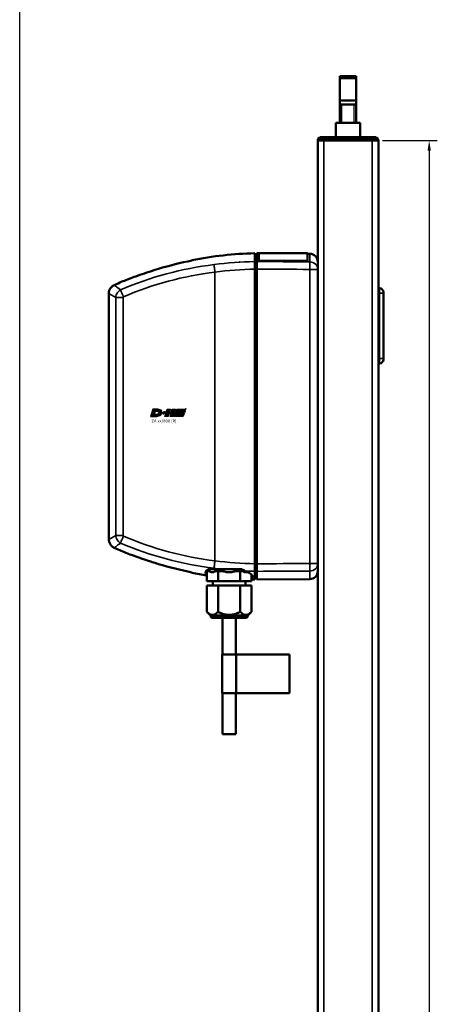
# Model space of a CAD drawing. Units: millimetres. Extents: x -3305 to -1304, y -1768 to 2941.
# Drawn here: x -2255 to -2050, y 1974 to 2457 of the extents above; entities that cross this region are included whole.
import ezdxf

# ---------------------------------------------------------------- set-up
doc = ezdxf.new("R2010")
doc.units = ezdxf.units.MM
doc.header["$LTSCALE"] = 2
doc.layers.get('0').update_dxf_attribs({"lineweight": 25})
for name, color, linetype in [('DH_Hilfslinie', 3, 'Continuous'), ('DH_LOGO', 1, 'Continuous'), ('DH_MASS', 3, 'Continuous'), ('DH_RAHMEN', 124, 'Continuous'), ('DH_SCHRIFT', 2, 'Continuous')]:
    doc.layers.add(name, color=color, linetype=linetype)
doc.layers.add('Sichtbar (ISO)', color=7, linetype='Continuous', lineweight=50)
doc.layers.add('Sichtbar schmal (ISO)', color=3, linetype='Continuous', lineweight=35)
doc.styles.get("Standard").update_dxf_attribs({"font": 'monotxt.shx'})
doc.dimstyles.new('ISO-35$0', dxfattribs={"dimtxt": 3.5, "dimasz": 2.5, "dimexe": 2, "dimexo": 1, "dimgap": 1, "dimtad": 1, "dimdec": 0, "dimtxsty": 'Standard', "dimcen": -0.5, "dimclrd": 256, "dimclre": 256, "dimclrt": 2, "dimadec": 1, "dimazin": 2, "dimtfac": 1, "dimtdec": 0, "dimtmove": 0, "dimatfit": 3, "dimfxl": 0, "dimlwd": -1, "dimlwe": -1, "dimarcsym": 0})

# ---------------------------------------------------------------- blocks, each defined once
blk = doc.blocks.new('*D36')
at = {"layer": 'Defpoints', "color": 0}
for p in [(-2078.94, 2398.01), (-2078.94, 1438.01), (-2053.96, 1438.01)]:
    blk.add_point(p, dxfattribs=at)
at = {"layer": 'DH_MASS'}
for p, q in [((-2076.94, 2398.01), (-2049.96, 2398.01)), ((-2053.96, 2393.01), (-2053.96, 1443.01)), ((-2076.94, 1438.01), (-2049.96, 1438.01))]:
    blk.add_line(p, q, dxfattribs=at)
for points in [[(-2054.8, 2393.01), (-2053.13, 2393.01), (-2053.96, 2398.01)], [(-2054.8, 1443.01), (-2053.13, 1443.01), (-2053.96, 1438.01)]]:
    blk.add_solid(points, dxfattribs=at)
at = {"layer": 'DH_MASS', "color": 2, "insert": (-2059.54, 1918.01), "char_height": 7, "attachment_point": 5, "rotation": 90}
blk.add_mtext('{\\fArial|b0|i0|c0|p34;960}', dxfattribs=at)
blk = doc.blocks.new('Tubus960_r   (SR)')
at = {"layer": 'Sichtbar (ISO)'}
for p, q in [((-11.85, 0), (-13.12, 0)), ((-11.85, 0), (-8, 0)), ((-8, 0), (-8, -1)), ((-8, -1), (-8, 0)), ((-8, 0), (8, 0)), ((8, -1), (8, 0)), ((8, 0), (11.85, 0)), ((8, 0), (8, -1)), ((13.12, 0), (11.85, 0)), ((-14.85, -1), (-11.85, -1)), ((-14.85, -1), (-14.85, -1.5)), ((-11.85, -1.5), (-14.85, -1.5)), ((-11.85, -1.7), (-14.85, -1.7)), ((-14.85, -1.7), (-14.85, -961.7)), ((-12.95, -1.7), (-12.95, -1.5)), ((-8, -1), (-11.85, -1)), ((-11.85, -1.5), (-8, -1.5)), ((-11.85, -1.7), (11.95, -1.7)), ((-8, -1.5), (-8, -1)), ((-8, -1), (-8, -1.5)), ((-8, -1), (8, -1)), ((-8, -1.7), (-8, -1.5)), ((-8, -1.5), (-8, -1.7)), ((-8, -1.5), (8, -1.5)), ((8, -1), (8, -1.5)), ((11.85, -1), (8, -1)), ((8, -1.5), (8, -1)), ((8, -1.5), (8, -1.7)), ((8, -1.5), (11.85, -1.5)), ((8, -1.7), (8, -1.5)), ((11.85, -1), (14.85, -1)), ((14.85, -1.5), (11.85, -1.5)), ((14.95, -1.7), (11.95, -1.7)), ((12.95, -1.7), (12.95, -1.5)), ((14.85, -1.5), (14.85, -1)), ((14.95, -961.7), (14.95, -1.7))]:
    blk.add_line(p, q, dxfattribs=at)
for centre, start, end in [((-13.12, -2), 90, 150), ((13.12, -2), 30, 90)]:
    blk.add_arc(centre, 2, start, end, dxfattribs=at)
at = {"layer": 'Sichtbar schmal (ISO)'}
for p, q in [((-11.85, 0), (-11.85, -1)), ((11.85, 0), (11.85, -1)), ((-11.85, -1.5), (-11.85, -1)), ((-11.85, -954.74), (-11.85, -1.7)), ((11.85, -1), (11.85, -1.5)), ((11.95, -1.7), (11.95, -954.74))]:
    blk.add_line(p, q, dxfattribs=at)
blk = doc.blocks.new('ZA-Antrieb-r   (SR)')
at = {"layer": 'Sichtbar (ISO)'}
for p, q in [((-44.85, -57.54), (-45.85, -57.53)), ((-44.85, -61.11), (-44.85, -57.04)), ((-43.85, -57.05), (-44.85, -57.04)), ((-43.85, -60.71), (-43.85, -56.94)), ((-19.85, -56.94), (-43.85, -56.94)), ((-19.85, -56.94), (-19.85, -60.71)), ((-18.82, -57.27), (-19.85, -57.26)), ((-43.85, -60.71), (-43.85, -60.8)), ((-19.85, -60.71), (-43.85, -60.71)), ((-19.85, -60.8), (-43.85, -60.8)), ((-19.85, -60.8), (-19.85, -60.71)), ((-14.85, -61.27), (-14.85, -64.59)), ((-45.85, -209.57), (-45.85, -64.83)), ((-44.85, -64.82), (-44.85, -209.58)), ((-14.85, -64.2), (-14.85, -64.97)), ((-14.85, -209.43), (-14.85, -64.97)), ((-114.56, -72.5), (-114.95, -72.67)), ((-117.61, -197.62), (-117.61, -76.78)), ((15.45, -74.2), (14.95, -74.2)), ((17.44, -76), (17.45, -75.99)), ((17.45, -76.2), (17.45, -75.99)), ((17.49, -76), (17.45, -75.99)), ((17.45, -76.2), (17.45, -76.7)), ((17.45, -108.7), (17.45, -76.7)), ((17.49, -76), (17.49, -84.4)), ((17.49, -84.4), (17.45, -84.41)), ((17.49, -101), (17.45, -100.99)), ((17.49, -101), (17.49, -109.4)), ((15.45, -111.2), (14.95, -111.2)), ((17.44, -109.4), (17.45, -109.41)), ((17.45, -108.7), (17.45, -109.2)), ((17.45, -109.41), (17.45, -109.2)), ((17.49, -109.4), (17.45, -109.41)), ((-114.56, -201.9), (-114.95, -201.73)), ((-59.32, -212.2), (-60.78, -212.2)), ((-14.85, -209.43), (-14.85, -213.13)), ((-69.42, -218.2), (-69.42, -213.2)), ((-68.17, -213.2), (-69.42, -213.2)), ((-63.93, -213.2), (-65.19, -213.2)), ((-61.43, -213.2), (-63.93, -213.2)), ((-63.93, -218.2), (-63.93, -213.2)), ((-52.97, -213.2), (-55.47, -213.2)), ((-51.71, -213.2), (-52.97, -213.2)), ((-52.97, -218.2), (-52.97, -213.2)), ((-47.48, -218.2), (-47.48, -214.84)), ((-44.85, -216.86), (-45.85, -216.87)), ((-44.85, -217.36), (-44.85, -213.29)), ((-18.82, -217.13), (-44.85, -217.36)), ((-63.93, -218.2), (-69.42, -218.2)), ((-69.42, -220.2), (-63.93, -220.2)), ((-69.42, -220.2), (-69.42, -233.23)), ((-66.45, -218.2), (-66.45, -220.2)), ((-52.97, -218.2), (-63.93, -218.2)), ((-63.93, -220.2), (-63.93, -233.23)), ((-63.93, -220.2), (-52.97, -220.2)), ((-47.48, -218.2), (-52.97, -218.2)), ((-52.97, -220.2), (-52.97, -233.23)), ((-52.97, -220.2), (-47.48, -220.2)), ((-50.45, -218.2), (-50.45, -220.2)), ((-47.48, -220.2), (-47.48, -233.23)), ((-67.7, -234.95), (-69.42, -233.23)), ((-49.2, -234.95), (-67.7, -234.95)), ((-66.45, -236.2), (-50.45, -236.2)), ((-61.8, -254.2), (-61.8, -236.2)), ((-55.1, -254.2), (-55.1, -236.2)), ((-49.2, -234.95), (-47.48, -233.23)), ((-61.9, -254.2), (-55, -254.2)), ((-61.9, -273.2), (-61.9, -254.2)), ((-54.92, -254.2), (-55, -254.2)), ((-55, -273.2), (-55, -254.2)), ((-28.71, -254.2), (-54.92, -254.2)), ((-28.71, -273.2), (-28.71, -254.2)), ((-55, -273.2), (-61.9, -273.2)), ((-61.8, -293.2), (-61.8, -273.2)), ((-55.1, -293.2), (-55.1, -273.2)), ((-55, -273.2), (-54.92, -273.2)), ((-54.92, -273.2), (-28.71, -273.2)), ((-55.1, -293.2), (-61.8, -293.2))]:
    blk.add_line(p, q, dxfattribs=at)
for centre, radius, start, end in [((-42.45, -233.03), 175.99, 91.107, 101.2388), ((-18.85, -61.27), 4, 0, 89.5), ((-42.45, -233.03), 175.99, 112.0191, 114.1895), ((15.45, -76.2), 2, 0, 90), ((15.45, -109.2), 2, 270, 0), ((-42.45, -41.37), 175.99, 245.8105, 247.9809), ((-67.7, -212.95), 0.75, 90, 199.4712), ((-42.45, -41.37), 175.99, 258.7612, 261.1849), ((-42.45, -41.37), 175.99, 268.3621, 268.893), ((-18.85, -213.13), 4, 270.5, 0), ((-66.45, -234.95), 1.25, 180, 270), ((-50.45, -234.95), 1.25, 270, 0)]:
    blk.add_arc(centre, radius, start, end, dxfattribs=at)
for centre, major_axis, ratio, start_param, end_param in [((-456.54, -118.26), (391.09, 52), 0.013645, 6.281371, 6.283127), ((-228.56, -186.45), (163.11, -21.69), 0.021129, 0.00009, 0.002809)]:
    blk.add_ellipse(centre, major_axis=major_axis, ratio=ratio, start_param=start_param, end_param=end_param, dxfattribs=at)
for points, knots in [([(-45.85, -61.13), (-45.85, -59.89), (-45.85, -58.83), (-45.85, -57.41), (-45.85, -57.08), (-45.85, -57.08)], [-2.000587, -2.000587, -2.000587, -2.000587, -1.018084, -1.018084, 0, 0, 0, 0]), ([(-45.85, -64.83), (-45.85, -64.44), (-45.85, -64.04), (-45.85, -63.29), (-45.85, -62.93), (-45.85, -62.2), (-45.85, -61.92), (-45.85, -61.48), (-45.85, -61.28), (-45.85, -61.13)], [0, 0, 0, 0, 0.1183468, 0.1183468, 0.2366314, 0.2366314, 0.3817178, 0.3817178, 0.5712921, 0.5712921, 0.5712921, 0.5712921]), ([(-44.85, -61.11), (-44.85, -61.26), (-44.85, -61.47), (-44.85, -61.96), (-44.85, -62.26), (-44.85, -62.98), (-44.85, -63.36), (-44.85, -64.03), (-44.85, -64.42), (-44.85, -64.82)], [0, 0, 0, 0, 0.1182705, 0.1182705, 0.2364834, 0.2364834, 0.381469, 0.381469, 0.570892, 0.570892, 0.570892, 0.570892]), ([(-108.43, -69.88), (-108.43, -69.88), (-108.42, -69.88), (-108.37, -69.86), (-108.29, -69.83), (-108.02, -69.73), (-107.81, -69.65), (-107.11, -69.39), (-106.52, -69.18), (-105.02, -68.63), (-103.84, -68.21), (-100.93, -67.2), (-99.34, -66.66), (-96.29, -65.67), (-94.74, -65.17), (-93.2, -64.7)], [2.559595, 2.559595, 2.559595, 2.559595, 2.588981, 2.588981, 2.656344, 2.656344, 2.754985, 2.754985, 2.949348, 2.949348, 3.26951, 3.26951, 3.604646, 3.604646, 3.930977, 3.930977, 3.930977, 3.930977]), ([(-117.6, -76.78), (-117.61, -76.31), (-117.53, -75.84), (-117.24, -74.94), (-117.02, -74.51), (-116.45, -73.73), (-116.1, -73.39), (-115.47, -72.94), (-115.22, -72.79), (-114.95, -72.67)], [0, 0, 0, 0, 0.139934, 0.139934, 0.2825359, 0.2825359, 0.4270653, 0.4270653, 0.5147045, 0.5147045, 0.5147045, 0.5147045]), ([(-114.95, -201.73), (-115.37, -201.54), (-115.77, -201.27), (-116.47, -200.64), (-116.78, -200.26), (-117.25, -199.43), (-117.43, -198.97), (-117.58, -198.21), (-117.6, -197.92), (-117.6, -197.62)], [0, 0, 0, 0, 0.139934, 0.139934, 0.2825359, 0.2825359, 0.4270652, 0.4270652, 0.5147045, 0.5147045, 0.5147045, 0.5147045]), ([(-93.2, -209.7), (-93.3, -209.67), (-93.39, -209.64), (-95.33, -209.04), (-97.22, -208.44), (-100.49, -207.35), (-101.99, -206.84), (-104.72, -205.88), (-105.81, -205.48), (-107.07, -205.02), (-107.5, -204.86), (-108.02, -204.67), (-108.18, -204.61), (-108.33, -204.56), (-108.37, -204.54), (-108.42, -204.52), (-108.43, -204.52), (-108.43, -204.52)], [3.740212, 3.740212, 3.740212, 3.740212, 3.760078, 3.760078, 4.14807, 4.14807, 4.458553, 4.458553, 4.755456, 4.755456, 4.910846, 4.910846, 4.993284, 4.993284, 5.030146, 5.030146, 5.065631, 5.065631, 5.065631, 5.065631]), ([(-69.42, -214.71), (-69.82, -214.5), (-70.07, -214.27), (-70.16, -214.02), (-70.38, -213.44), (-69.68, -212.77), (-68.2, -212.2)], [-1.155693, -1.155693, -1.155693, -1.155693, -0.812669, -0.812669, -0.812669, 0, 0, 0, 0]), ([(-59.32, -212.2), (-58.68, -212.2), (-58.05, -212.2), (-55.75, -212.2), (-53.93, -212.2), (-52.2, -212.2)], [-0.6956121, -0.6956121, -0.6956121, -0.6956121, -0.5206446, -0.5206446, -0.0000027, -0.0000027, -0.0000027, -0.0000027]), ([(-52.2, -212.2), (-51.89, -212.41), (-51.59, -212.59), (-51.29, -212.76), (-51.13, -212.85), (-50.97, -212.93), (-50.82, -213), (-50.71, -213.05), (-50.61, -213.1), (-50.5, -213.14)], [-0.2331468, -0.2331468, -0.2331468, -0.2331468, -0.1091287, -0.1091287, -0.1091287, -0.044251, -0.044251, -0.044251, 0, 0, 0, 0]), ([(-45.85, -213.27), (-45.85, -213.12), (-45.85, -212.92), (-45.85, -212.48), (-45.85, -212.2), (-45.85, -211.47), (-45.85, -211.11), (-45.85, -210.36), (-45.85, -209.96), (-45.85, -209.57)], [0, 0, 0, 0, 0.1183671, 0.1183671, 0.2088888, 0.2088888, 0.2829033, 0.2829033, 0.3569569, 0.3569569, 0.3569569, 0.3569569]), ([(-44.85, -209.58), (-44.85, -209.98), (-44.85, -210.37), (-44.85, -211.04), (-44.85, -211.41), (-44.85, -212.14), (-44.85, -212.43), (-44.85, -212.93), (-44.85, -213.14), (-44.85, -213.29)], [0, 0, 0, 0, 0.1182936, 0.1182936, 0.2087685, 0.2087685, 0.2827511, 0.2827511, 0.3567698, 0.3567698, 0.3567698, 0.3567698]), ([(-65.19, -213.2), (-65.2, -213.22), (-65.21, -213.24), (-65.29, -213.34), (-65.37, -213.4), (-65.63, -213.55), (-65.85, -213.6), (-66.27, -213.65), (-66.48, -213.66), (-66.87, -213.66), (-67.09, -213.65), (-67.51, -213.6), (-67.72, -213.55), (-67.98, -213.4), (-68.07, -213.34), (-68.14, -213.24), (-68.16, -213.22), (-68.17, -213.2)], [0.343914, 0.343914, 0.343914, 0.343914, 0.3529814, 0.3529814, 0.3988326, 0.3988326, 0.5154649, 0.5154649, 0.6320973, 0.6320973, 0.7487297, 0.7487297, 0.865362, 0.865362, 0.9112132, 0.9112132, 0.9202806, 0.9202806, 0.9202806, 0.9202806]), ([(-55.47, -213.2), (-55.49, -213.22), (-55.52, -213.24), (-55.67, -213.34), (-55.84, -213.4), (-56.37, -213.55), (-56.79, -213.6), (-57.63, -213.65), (-58.06, -213.66), (-58.84, -213.66), (-59.27, -213.65), (-60.11, -213.6), (-60.53, -213.55), (-61.06, -213.4), (-61.23, -213.34), (-61.38, -213.24), (-61.41, -213.22), (-61.43, -213.2)], [0.343914, 0.343914, 0.343914, 0.343914, 0.3529814, 0.3529814, 0.3988326, 0.3988326, 0.5154649, 0.5154649, 0.6320973, 0.6320973, 0.7487297, 0.7487297, 0.865362, 0.865362, 0.9112132, 0.9112132, 0.9202806, 0.9202806, 0.9202806, 0.9202806]), ([(-49.48, -213.61), (-49.52, -213.61), (-49.56, -213.62), (-49.81, -213.65), (-50.03, -213.66), (-50.42, -213.66), (-50.63, -213.65), (-51.05, -213.6), (-51.27, -213.55), (-51.53, -213.4), (-51.61, -213.34), (-51.69, -213.24), (-51.7, -213.22), (-51.71, -213.2)], [0.4933598, 0.4933598, 0.4933598, 0.4933598, 0.5154649, 0.5154649, 0.6320973, 0.6320973, 0.7487297, 0.7487297, 0.865362, 0.865362, 0.9112132, 0.9112132, 0.9202806, 0.9202806, 0.9202806, 0.9202806]), ([(-50.5, -213.14), (-49.12, -213.72), (-48.05, -214.34), (-47.41, -214.9), (-46.96, -215.28), (-46.72, -215.64), (-46.7, -215.94), (-46.68, -216.24), (-46.88, -216.48), (-47.3, -216.66), (-47.36, -216.69), (-47.42, -216.71), (-47.48, -216.73)], [-5.466243, -5.466243, -5.466243, -5.466243, -4.876016, -4.876016, -4.876016, -4.469682, -4.469682, -4.469682, -4.063347, -4.063347, -4.063347, -4.011458, -4.011458, -4.011458, -4.011458]), ([(-45.85, -217.32), (-45.85, -217.32), (-45.85, -216.99), (-45.85, -215.57), (-45.85, -214.51), (-45.85, -213.27)], [32.588824, 32.588824, 32.588824, 32.588824, 33.606907, 33.606907, 34.589411, 34.589411, 34.589411, 34.589411])]:
    blk.add_open_spline(points, degree=3, knots=knots, dxfattribs=at)
for points, degree in [([(-93.2, -64.7), (-87.86, -63.08), (-82.33, -61.69), (-76.75, -60.58)], 3), ([(-76.75, -60.42), (-76.75, -60.42), (-76.75, -60.47), (-76.75, -60.58)], 3), ([(-53.24, -61.39), (-53.24, -61.39), (-53.23, -61.39)], 2), ([(-111.94, -75.02), (-111.93, -75.02), (-111.93, -75.03), (-111.93, -75.03)], 3), ([(-111.93, -199.37), (-111.93, -199.37), (-111.93, -199.38), (-111.94, -199.38)], 3), ([(-76.75, -213.82), (-82.33, -212.71), (-87.86, -211.32), (-93.2, -209.7)], 3), ([(-68.2, -212.2), (-66.42, -212.2), (-64.57, -212.2), (-62.68, -212.2)], 3), ([(-62.68, -212.2), (-62.09, -212.2), (-61.45, -212.2), (-60.78, -212.2)], 3), ([(-76.75, -213.82), (-76.75, -213.93), (-76.75, -213.98), (-76.75, -213.98)], 3)]:
    blk.add_open_spline(points, degree=degree, dxfattribs=at)
for points in [[(-69.42, -233.23), (-66.68, -235.97), (-63.93, -233.23)], [(-63.93, -233.23), (-58.45, -235.97), (-52.97, -233.23)], [(-52.97, -233.23), (-50.22, -235.97), (-47.48, -233.23)]]:
    blk.add_rational_spline(points, [1.09918803585, 1.26923301678, 1.09918803585], degree=2, dxfattribs=at)
at = {"layer": 'Sichtbar schmal (ISO)'}
for p, q in [((-18.82, -61.26), (-18.82, -57.27)), ((-44.85, -61.58), (-45.85, -61.56)), ((-81.15, -65.2), (-81.16, -65.2)), ((-65.45, -208.12), (-65.45, -66.28)), ((-45.85, -64.82), (-44.85, -64.82)), ((-14.85, -64.97), (-18.82, -64.97)), ((-18.82, -64.97), (-18.82, -209.43)), ((-114.27, -73.15), (-114.56, -72.5)), ((-114.23, -78.78), (-117.61, -76.78)), ((-114.95, -72.67), (-114.27, -73.15)), ((15.45, -76.7), (14.95, -76.7)), ((15.45, -76.7), (15.45, -74.2)), ((15.45, -76.7), (17.45, -76.7)), ((15.45, -76.7), (15.45, -108.7)), ((-114.23, -78.78), (-114.23, -195.62)), ((-114.23, -78.78), (-110.6, -78.78)), ((-110.6, -195.62), (-110.6, -78.78)), ((15.45, -108.7), (14.95, -108.7)), ((17.45, -108.7), (15.45, -108.7)), ((15.45, -111.2), (15.45, -108.7)), ((-117.61, -197.62), (-114.23, -195.62)), ((-114.23, -195.62), (-110.6, -195.62)), ((-114.27, -201.25), (-114.95, -201.73)), ((-114.56, -201.9), (-114.27, -201.25)), ((-44.85, -209.58), (-45.85, -209.58)), ((-18.82, -209.43), (-14.85, -209.43)), ((-45.85, -212.84), (-44.85, -212.82)), ((-18.82, -217.13), (-18.82, -213.14)), ((-54.92, -273.2), (-54.92, -254.2))]:
    blk.add_line(p, q, dxfattribs=at)
for centre, major_axis, ratio, start_param, end_param in [((-50.1, -213.27), (155.08, 43.27), 0.939462, 1.412936, 1.71039), ((-46.59, -188.79), (147.69, 10.84), 0.861378, 1.502668, 1.63832), ((-18.85, -64.97), (0.02, 4), 0.008726, 4.71244, 5.899148), ((-18.85, -64.97), (4, 0), 0.927159, 0, 1.56207), ((-49.92, -213.82), (151.81, 42.4), 0.939769, 1.413215, 1.709631), ((-46.52, -189.75), (144.51, 10.64), 0.861403, 1.502851, 1.638582), ((-55.24, -80.37), (141.24, -38.67), 0.871586, 4.557039, 4.876264), ((-55.51, -81.3), (144.31, -39.44), 0.871424, 4.556004, 4.876304), ((-43.31, -41.12), (0.09, -172.18), 0.999917, 6.151238, 6.169928), ((-18.85, -209.43), (0.02, -4), 0.008726, 0.384038, 1.570745), ((-18.85, -209.43), (4, 0), 0.927159, 4.721116, 6.283185), ((-43.35, -41.21), (0.09, -172.08), 0.999917, 6.241058, 6.268115)]:
    blk.add_ellipse(centre, major_axis=major_axis, ratio=ratio, start_param=start_param, end_param=end_param, dxfattribs=at)
for points, knots in [([(-65.45, -66.27), (-65.52, -65.75), (-65.58, -65.24), (-65.64, -64.76), (-65.68, -64.41), (-65.72, -64.08), (-65.75, -63.78), (-65.76, -63.68), (-65.77, -63.58), (-65.78, -63.48), (-65.8, -63.29), (-65.82, -63.12), (-65.84, -62.97), (-65.85, -62.82), (-65.86, -62.7), (-65.87, -62.6), (-65.87, -62.6), (-65.87, -62.59), (-65.87, -62.59)], [0, 0, 0, 0, 0.1562554, 0.1562554, 0.1562554, 0.2715118, 0.2715118, 0.2715118, 0.3125192, 0.3125192, 0.3125192, 0.3932161, 0.3932161, 0.3932161, 0.4739139, 0.4739139, 0.4739139, 0.4754058, 0.4754058, 0.4754058, 0.4754058]), ([(-111.94, -75.02), (-112.83, -74.3), (-113.54, -73.74), (-114.03, -73.34), (-114.09, -73.29), (-114.15, -73.25), (-114.2, -73.21), (-114.22, -73.19), (-114.25, -73.17), (-114.27, -73.15)], [0.470392, 0.470392, 0.470392, 0.470392, 1.374929, 1.374929, 1.374929, 1.483356, 1.483356, 1.483356, 1.530778, 1.530778, 1.530778, 1.530778]), ([(-111.93, -75.03), (-112.47, -75.36), (-113.63, -76.41), (-114.18, -77.94), (-114.23, -78.78)], [-0.05120168, -0.05120168, -0.05120168, -0.05120168, -0.02925813, 0, 0, 0, 0]), ([(-111.93, -75.03), (-111.86, -75.21), (-111.75, -75.47), (-111.61, -75.79), (-111.57, -75.89), (-111.53, -75.99), (-111.48, -76.1), (-111.37, -76.36), (-111.24, -76.64), (-111.1, -76.94), (-111, -77.15), (-110.9, -77.38), (-110.79, -77.61), (-110.73, -77.73), (-110.67, -77.85), (-110.6, -77.98), (-110.54, -78.11), (-110.47, -78.24), (-110.4, -78.38), (-110.4, -78.38), (-110.4, -78.39), (-110.39, -78.39)], [-0.4746232, -0.4746232, -0.4746232, -0.4746232, -0.3193719, -0.3193719, -0.3193719, -0.2731676, -0.2731676, -0.2731676, -0.1643251, -0.1643251, -0.1643251, -0.0866347, -0.0866347, -0.0866347, -0.0444633, -0.0444633, -0.0444633, 0, 0, 0, 0.0017547, 0.0017547, 0.0017547, 0.0017547]), ([(-110.6, -78.78), (-110.6, -78.68), (-110.55, -78.53), (-110.44, -78.42), (-110.39, -78.39)], [0, 0, 0, 0, 0.02925813, 0.04563032, 0.04563032, 0.04563032, 0.04563032]), ([(-114.23, -195.62), (-114.18, -196.46), (-113.63, -197.99), (-112.47, -199.04), (-111.93, -199.37)], [-0.05370553, -0.05370553, -0.05370553, -0.05370553, -0.0244474, -0.0025038, -0.0025038, -0.0025038, -0.0025038]), ([(-110.39, -196.01), (-110.4, -196.01), (-110.4, -196.02), (-110.4, -196.02), (-110.47, -196.16), (-110.54, -196.29), (-110.6, -196.42), (-110.67, -196.55), (-110.73, -196.67), (-110.79, -196.79), (-110.9, -197.02), (-111, -197.25), (-111.1, -197.46), (-111.24, -197.76), (-111.37, -198.04), (-111.48, -198.3), (-111.53, -198.41), (-111.57, -198.51), (-111.61, -198.61), (-111.75, -198.93), (-111.86, -199.19), (-111.93, -199.37)], [-0.4794635, -0.4794635, -0.4794635, -0.4794635, -0.4776974, -0.4776974, -0.4776974, -0.4329462, -0.4329462, -0.4329462, -0.3905016, -0.3905016, -0.3905016, -0.312308, -0.312308, -0.312308, -0.2027605, -0.2027605, -0.2027605, -0.156257, -0.156257, -0.156257, 0, 0, 0, 0]), ([(-110.39, -196.01), (-110.44, -195.98), (-110.55, -195.87), (-110.6, -195.72), (-110.6, -195.62)], [0.00807522, 0.00807522, 0.00807522, 0.00807522, 0.0244474, 0.05370553, 0.05370553, 0.05370553, 0.05370553]), ([(-114.27, -201.25), (-114.25, -201.23), (-114.22, -201.21), (-114.2, -201.19), (-114.15, -201.15), (-114.09, -201.11), (-114.03, -201.06), (-113.54, -200.66), (-112.83, -200.1), (-111.94, -199.38)], [-0.047408, -0.047408, -0.047408, -0.047408, 0, 0, 0, 0.108397, 0.108397, 0.108397, 1.012683, 1.012683, 1.012683, 1.012683]), ([(-65.87, -211.81), (-65.87, -211.8), (-65.87, -211.8), (-65.87, -211.78), (-65.86, -211.61), (-65.79, -211.02), (-65.76, -210.74), (-65.68, -210.02), (-65.64, -209.67), (-65.55, -208.92), (-65.5, -208.53), (-65.45, -208.13)], [-0.00201864, -0.00201864, -0.00201864, -0.00201864, 0, 0, 0.01546736, 0.01546736, 0.02263873, 0.02263873, 0.02853409, 0.02853409, 0.03443177, 0.03443177, 0.03443177, 0.03443177])]:
    blk.add_open_spline(points, degree=3, knots=knots, dxfattribs=at)
for points in [[(-18.82, -61.26), (-27.49, -61.21), (-36.17, -61.16), (-44.85, -61.11)], [(-44.85, -64.82), (-36.17, -64.87), (-27.49, -64.92), (-18.82, -64.97)], [(-113.96, -77.49), (-113.96, -77.49), (-113.96, -77.49), (-113.96, -77.49)], [(-113.96, -196.91), (-113.96, -196.91), (-113.96, -196.91), (-113.96, -196.91)], [(-45.85, -209.57), (-52.4, -209.47), (-58.93, -208.99), (-65.45, -208.12)], [(-18.82, -209.43), (-27.49, -209.48), (-36.17, -209.53), (-44.85, -209.58)], [(-44.85, -213.29), (-36.17, -213.24), (-27.49, -213.19), (-18.82, -213.14)]]:
    blk.add_open_spline(points, degree=3, dxfattribs=at)
blk = doc.blocks.new('Zahnstange   (SL)')
at = {"layer": 'Sichtbar (ISO)'}
for p, q in [((-6, -7), (-6, 0)), ((-6, 0), (6, 0)), ((6, 0), (6, -7)), ((6, -7), (-6, -7))]:
    blk.add_line(p, q, dxfattribs=at)
blk = doc.blocks.new('TYPBEZEICHNUNG (R)')
at = {"layer": 'DH_LOGO'}
h = blk.add_hatch(color=256, dxfattribs=at)
edge = h.paths.add_edge_path()
edge.add_spline(control_points=[(5.43, 1.25), (5.63, 1.65), (5.71, 2.13), (5.56, 2.55)], knot_values=[0.375, 0.375, 0.375, 0.375, 0.5, 0.5, 0.5, 0.5], degree=3, periodic=0)
edge.add_spline(control_points=[(5.56, 2.55), (5.23, 3.29), (4.36, 3.5), (3.62, 3.54)], knot_values=[0.5, 0.5, 0.5, 0.5, 0.625, 0.625, 0.625, 0.625], degree=3, periodic=0)
edge.add_spline(control_points=[(3.62, 3.54), (3.62, 3.54), (3.53, 3.54), (3.53, 3.54)], knot_values=[0.625, 0.625, 0.625, 0.625, 0.75, 0.75, 0.75, 0.75], degree=3, periodic=0)
edge.add_spline(control_points=[(3.53, 3.54), (3.53, 3.54), (1.1, 3.54), (1.1, 3.54)], knot_values=[0.75, 0.75, 0.75, 0.75, 0.875, 0.875, 0.875, 0.875], degree=3, periodic=0)
edge.add_spline(control_points=[(1.1, 3.54), (1.1, 3.54), (0, 0), (0, 0)], knot_values=[0.875, 0.875, 0.875, 0.875, 1, 1, 1, 1], degree=3, periodic=0)
edge.add_spline(control_points=[(0, 0), (0, 0), (2.61, 0), (2.61, 0)], knot_values=[0, 0, 0, 0, 0.125, 0.125, 0.125, 0.125], degree=3, periodic=0)
edge.add_spline(control_points=[(2.61, 0), (3.3, 0.01), (3.95, 0.1), (4.56, 0.42)], knot_values=[0.125, 0.125, 0.125, 0.125, 0.25, 0.25, 0.25, 0.25], degree=3, periodic=0)
edge.add_spline(control_points=[(4.56, 0.42), (4.93, 0.64), (5.22, 0.87), (5.43, 1.25)], knot_values=[0.25, 0.25, 0.25, 0.25, 0.375, 0.375, 0.375, 0.375], degree=3, periodic=0)
edge = h.paths.add_edge_path(flags=16)
edge.add_spline(control_points=[(3.67, 2.47), (4.21, 2.21), (4.04, 1.63), (3.68, 1.29)], knot_values=[0.25, 0.25, 0.25, 0.25, 0.5, 0.5, 0.5, 0.5], degree=3, periodic=0)
edge.add_spline(control_points=[(3.68, 1.29), (3.24, 0.87), (2.49, 0.96), (1.93, 0.96)], knot_values=[0.5, 0.5, 0.5, 0.5, 0.75, 0.75, 0.75, 0.75], degree=3, periodic=0)
edge.add_spline(control_points=[(1.93, 0.96), (1.93, 0.96), (2.44, 2.58), (2.44, 2.58)], knot_values=[0.75, 0.75, 0.75, 0.75, 1, 1, 1, 1], degree=3, periodic=0)
edge.add_spline(control_points=[(2.44, 2.58), (2.82, 2.58), (3.31, 2.62), (3.67, 2.47)], knot_values=[0, 0, 0, 0, 0.25, 0.25, 0.25, 0.25], degree=3, periodic=0)
h = blk.add_hatch(color=256, dxfattribs=at)
edge = h.paths.add_edge_path()
edge.add_spline(control_points=[(6.43, 1.97), (6.43, 1.97), (5.89, 1.97), (5.89, 1.97)], knot_values=[0.416667, 0.416667, 0.416667, 0.416667, 0.5, 0.5, 0.5, 0.5], degree=3, periodic=0)
edge.add_spline(control_points=[(5.89, 1.97), (5.89, 1.97), (5.76, 1.56), (5.76, 1.56)], knot_values=[0.333333, 0.333333, 0.333333, 0.333333, 0.416667, 0.416667, 0.416667, 0.416667], degree=3, periodic=0)
edge.add_spline(control_points=[(5.76, 1.56), (5.76, 1.56), (6.31, 1.56), (6.31, 1.56)], knot_values=[0.25, 0.25, 0.25, 0.25, 0.333333, 0.333333, 0.333333, 0.333333], degree=3, periodic=0)
edge.add_spline(control_points=[(6.31, 1.56), (6.31, 1.56), (6.14, 1.04), (6.14, 1.04)], knot_values=[0.166667, 0.166667, 0.166667, 0.166667, 0.25, 0.25, 0.25, 0.25], degree=3, periodic=0)
edge.add_spline(control_points=[(6.14, 1.04), (6.14, 1.04), (6.56, 1.04), (6.56, 1.04)], knot_values=[0.083333, 0.083333, 0.083333, 0.083333, 0.166667, 0.166667, 0.166667, 0.166667], degree=3, periodic=0)
edge.add_spline(control_points=[(6.56, 1.04), (6.56, 1.04), (6.72, 1.56), (6.72, 1.56)], knot_values=[0, 0, 0, 0, 0.083333, 0.083333, 0.083333, 0.083333], degree=3, periodic=0)
edge.add_spline(control_points=[(6.72, 1.56), (6.72, 1.56), (7.27, 1.56), (7.27, 1.56)], knot_values=[0.916667, 0.916667, 0.916667, 0.916667, 1, 1, 1, 1], degree=3, periodic=0)
edge.add_spline(control_points=[(7.27, 1.56), (7.27, 1.56), (7.4, 1.97), (7.4, 1.97)], knot_values=[0.833333, 0.833333, 0.833333, 0.833333, 0.916667, 0.916667, 0.916667, 0.916667], degree=3, periodic=0)
edge.add_spline(control_points=[(7.4, 1.97), (7.4, 1.97), (6.85, 1.97), (6.85, 1.97)], knot_values=[0.75, 0.75, 0.75, 0.75, 0.833333, 0.833333, 0.833333, 0.833333], degree=3, periodic=0)
edge.add_spline(control_points=[(6.85, 1.97), (6.85, 1.97), (7.01, 2.49), (7.01, 2.49)], knot_values=[0.666667, 0.666667, 0.666667, 0.666667, 0.75, 0.75, 0.75, 0.75], degree=3, periodic=0)
edge.add_spline(control_points=[(7.01, 2.49), (7.01, 2.49), (6.59, 2.49), (6.59, 2.49)], knot_values=[0.583333, 0.583333, 0.583333, 0.583333, 0.666667, 0.666667, 0.666667, 0.666667], degree=3, periodic=0)
edge.add_spline(control_points=[(6.59, 2.49), (6.59, 2.49), (6.43, 1.97), (6.43, 1.97)], knot_values=[0.5, 0.5, 0.5, 0.5, 0.583333, 0.583333, 0.583333, 0.583333], degree=3, periodic=0)
h = blk.add_hatch(color=256, dxfattribs=at)
edge = h.paths.add_edge_path()
edge.add_spline(control_points=[(10, 1.29), (10, 1.29), (9.61, 0), (9.61, 0)], knot_values=[0.583333, 0.583333, 0.583333, 0.583333, 0.666667, 0.666667, 0.666667, 0.666667], degree=3, periodic=0)
edge.add_spline(control_points=[(9.61, 0), (9.61, 0), (11.23, 0), (11.23, 0)], knot_values=[0.5, 0.5, 0.5, 0.5, 0.583333, 0.583333, 0.583333, 0.583333], degree=3, periodic=0)
edge.add_spline(control_points=[(11.23, 0), (11.23, 0), (12.33, 3.54), (12.33, 3.54)], knot_values=[0.416667, 0.416667, 0.416667, 0.416667, 0.5, 0.5, 0.5, 0.5], degree=3, periodic=0)
edge.add_spline(control_points=[(12.33, 3.54), (12.33, 3.54), (10.71, 3.54), (10.71, 3.54)], knot_values=[0.333333, 0.333333, 0.333333, 0.333333, 0.416667, 0.416667, 0.416667, 0.416667], degree=3, periodic=0)
edge.add_spline(control_points=[(10.71, 3.54), (10.71, 3.54), (10.3, 2.25), (10.3, 2.25)], knot_values=[0.25, 0.25, 0.25, 0.25, 0.333333, 0.333333, 0.333333, 0.333333], degree=3, periodic=0)
edge.add_spline(control_points=[(10.3, 2.25), (10.3, 2.25), (9.34, 2.25), (9.34, 2.25)], knot_values=[0.166667, 0.166667, 0.166667, 0.166667, 0.25, 0.25, 0.25, 0.25], degree=3, periodic=0)
edge.add_spline(control_points=[(9.34, 2.25), (9.34, 2.25), (9.74, 3.54), (9.74, 3.54)], knot_values=[0.083333, 0.083333, 0.083333, 0.083333, 0.166667, 0.166667, 0.166667, 0.166667], degree=3, periodic=0)
edge.add_spline(control_points=[(9.74, 3.54), (9.74, 3.54), (8.11, 3.54), (8.11, 3.54)], knot_values=[0, 0, 0, 0, 0.083333, 0.083333, 0.083333, 0.083333], degree=3, periodic=0)
edge.add_spline(control_points=[(8.11, 3.54), (8.11, 3.54), (7.01, 0), (7.01, 0)], knot_values=[0.916667, 0.916667, 0.916667, 0.916667, 1, 1, 1, 1], degree=3, periodic=0)
edge.add_spline(control_points=[(7.01, 0), (7.01, 0), (8.64, 0), (8.64, 0)], knot_values=[0.833333, 0.833333, 0.833333, 0.833333, 0.916667, 0.916667, 0.916667, 0.916667], degree=3, periodic=0)
edge.add_spline(control_points=[(8.64, 0), (8.64, 0), (9.04, 1.29), (9.04, 1.29)], knot_values=[0.75, 0.75, 0.75, 0.75, 0.833333, 0.833333, 0.833333, 0.833333], degree=3, periodic=0)
edge.add_spline(control_points=[(9.04, 1.29), (9.04, 1.29), (10, 1.29), (10, 1.29)], knot_values=[0.666667, 0.666667, 0.666667, 0.666667, 0.75, 0.75, 0.75, 0.75], degree=3, periodic=0)
h = blk.add_hatch(color=256, dxfattribs=at)
edge = h.paths.add_edge_path()
edge.add_spline(control_points=[(16.05, 0.97), (16.05, 0.97), (12.55, 0.96), (12.55, 0.96)], knot_values=[0.375, 0.375, 0.375, 0.375, 0.5, 0.5, 0.5, 0.5], degree=3, periodic=0)
edge.add_spline(control_points=[(12.55, 0.96), (12.44, 0.96), (12.23, 0.94), (12.11, 0.84)], knot_values=[0.25, 0.25, 0.25, 0.25, 0.375, 0.375, 0.375, 0.375], degree=3, periodic=0)
edge.add_spline(control_points=[(12.11, 0.84), (11.99, 0.74), (11.93, 0.58), (11.88, 0.42)], knot_values=[0.125, 0.125, 0.125, 0.125, 0.25, 0.25, 0.25, 0.25], degree=3, periodic=0)
edge.add_spline(control_points=[(11.88, 0.42), (11.88, 0.42), (11.75, 0), (11.75, 0)], knot_values=[0, 0, 0, 0, 0.125, 0.125, 0.125, 0.125], degree=3, periodic=0)
edge.add_spline(control_points=[(11.75, 0), (11.75, 0), (15.68, 0), (15.68, 0)], knot_values=[0.875, 0.875, 0.875, 0.875, 1, 1, 1, 1], degree=3, periodic=0)
edge.add_spline(control_points=[(15.68, 0), (15.98, 0), (16.17, 0.21), (16.29, 0.47)], knot_values=[0.75, 0.75, 0.75, 0.75, 0.875, 0.875, 0.875, 0.875], degree=3, periodic=0)
edge.add_spline(control_points=[(16.29, 0.47), (16.4, 0.73), (16.48, 1.02), (16.57, 1.3)], knot_values=[0.625, 0.625, 0.625, 0.625, 0.75, 0.75, 0.75, 0.75], degree=3, periodic=0)
edge.add_spline(control_points=[(16.57, 1.3), (16.43, 1.18), (16.26, 0.98), (16.05, 0.97)], knot_values=[0.5, 0.5, 0.5, 0.5, 0.625, 0.625, 0.625, 0.625], degree=3, periodic=0)
h = blk.add_hatch(color=256, dxfattribs=at)
edge = h.paths.add_edge_path()
edge.add_spline(control_points=[(16.45, 2.25), (16.45, 2.25), (12.95, 2.25), (12.95, 2.25)], knot_values=[0.375, 0.375, 0.375, 0.375, 0.5, 0.5, 0.5, 0.5], degree=3, periodic=0)
edge.add_spline(control_points=[(12.95, 2.25), (12.84, 2.25), (12.63, 2.22), (12.51, 2.13)], knot_values=[0.25, 0.25, 0.25, 0.25, 0.375, 0.375, 0.375, 0.375], degree=3, periodic=0)
edge.add_spline(control_points=[(12.51, 2.13), (12.39, 2.02), (12.33, 1.86), (12.28, 1.71)], knot_values=[0.125, 0.125, 0.125, 0.125, 0.25, 0.25, 0.25, 0.25], degree=3, periodic=0)
edge.add_spline(control_points=[(12.28, 1.71), (12.28, 1.71), (12.15, 1.29), (12.15, 1.29)], knot_values=[0, 0, 0, 0, 0.125, 0.125, 0.125, 0.125], degree=3, periodic=0)
edge.add_spline(control_points=[(12.15, 1.29), (12.15, 1.29), (16.08, 1.29), (16.08, 1.29)], knot_values=[0.875, 0.875, 0.875, 0.875, 1, 1, 1, 1], degree=3, periodic=0)
edge.add_spline(control_points=[(16.08, 1.29), (16.38, 1.29), (16.56, 1.5), (16.69, 1.76)], knot_values=[0.75, 0.75, 0.75, 0.75, 0.875, 0.875, 0.875, 0.875], degree=3, periodic=0)
edge.add_spline(control_points=[(16.69, 1.76), (16.8, 2.01), (16.88, 2.31), (16.97, 2.58)], knot_values=[0.625, 0.625, 0.625, 0.625, 0.75, 0.75, 0.75, 0.75], degree=3, periodic=0)
edge.add_spline(control_points=[(16.97, 2.58), (16.82, 2.47), (16.66, 2.26), (16.45, 2.25)], knot_values=[0.5, 0.5, 0.5, 0.5, 0.625, 0.625, 0.625, 0.625], degree=3, periodic=0)
h = blk.add_hatch(color=256, dxfattribs=at)
edge = h.paths.add_edge_path()
edge.add_spline(control_points=[(12.54, 2.57), (12.54, 2.57), (16.48, 2.58), (16.48, 2.58)], knot_values=[0.875, 0.875, 0.875, 0.875, 1, 1, 1, 1], degree=3, periodic=0)
edge.add_spline(control_points=[(16.48, 2.58), (16.78, 2.58), (16.96, 2.79), (17.08, 3.05)], knot_values=[0.75, 0.75, 0.75, 0.75, 0.875, 0.875, 0.875, 0.875], degree=3, periodic=0)
edge.add_spline(control_points=[(17.08, 3.05), (17.2, 3.3), (17.28, 3.59), (17.37, 3.87)], knot_values=[0.625, 0.625, 0.625, 0.625, 0.75, 0.75, 0.75, 0.75], degree=3, periodic=0)
edge.add_spline(control_points=[(17.37, 3.87), (17.22, 3.75), (17.06, 3.55), (16.85, 3.54)], knot_values=[0.5, 0.5, 0.5, 0.5, 0.625, 0.625, 0.625, 0.625], degree=3, periodic=0)
edge.add_spline(control_points=[(16.85, 3.54), (16.85, 3.54), (13.35, 3.54), (13.35, 3.54)], knot_values=[0.375, 0.375, 0.375, 0.375, 0.5, 0.5, 0.5, 0.5], degree=3, periodic=0)
edge.add_spline(control_points=[(13.35, 3.54), (13.24, 3.54), (13.03, 3.51), (12.91, 3.41)], knot_values=[0.25, 0.25, 0.25, 0.25, 0.375, 0.375, 0.375, 0.375], degree=3, periodic=0)
edge.add_spline(control_points=[(12.91, 3.41), (12.79, 3.31), (12.72, 3.15), (12.68, 3)], knot_values=[0.125, 0.125, 0.125, 0.125, 0.25, 0.25, 0.25, 0.25], degree=3, periodic=0)
edge.add_spline(control_points=[(12.68, 3), (12.68, 3), (12.54, 2.57), (12.54, 2.57)], knot_values=[0, 0, 0, 0, 0.125, 0.125, 0.125, 0.125], degree=3, periodic=0)
for points in [[(1.1, 3.54), (1.1, 3.54), (0, 0), (0, 0)], [(1.1, 3.54), (1.1, 3.54), (0, 0), (0, 0)], [(0, 0), (0, 0), (2.61, 0), (2.61, 0)], [(0, 0), (0, 0), (2.61, 0), (2.61, 0)], [(3.53, 3.54), (3.53, 3.54), (1.1, 3.54), (1.1, 3.54)], [(3.53, 3.54), (3.53, 3.54), (1.1, 3.54), (1.1, 3.54)], [(1.93, 0.96), (1.93, 0.96), (2.44, 2.58), (2.44, 2.58)], [(1.93, 0.96), (1.93, 0.96), (2.44, 2.58), (2.44, 2.58)], [(3.68, 1.29), (3.24, 0.87), (2.49, 0.96), (1.93, 0.96)], [(3.68, 1.29), (3.24, 0.87), (2.49, 0.96), (1.93, 0.96)], [(2.44, 2.58), (2.82, 2.58), (3.31, 2.62), (3.67, 2.47)], [(2.44, 2.58), (2.82, 2.58), (3.31, 2.62), (3.67, 2.47)], [(2.61, 0), (3.3, 0.01), (3.95, 0.1), (4.56, 0.42)], [(2.61, 0), (3.3, 0.01), (3.95, 0.1), (4.56, 0.42)], [(3.62, 3.54), (3.62, 3.54), (3.53, 3.54), (3.53, 3.54)], [(3.62, 3.54), (3.62, 3.54), (3.53, 3.54), (3.53, 3.54)], [(5.56, 2.55), (5.23, 3.29), (4.36, 3.5), (3.62, 3.54)], [(5.56, 2.55), (5.23, 3.29), (4.36, 3.5), (3.62, 3.54)], [(3.67, 2.47), (4.21, 2.21), (4.04, 1.63), (3.68, 1.29)], [(3.67, 2.47), (4.21, 2.21), (4.04, 1.63), (3.68, 1.29)], [(4.56, 0.42), (4.93, 0.64), (5.22, 0.87), (5.43, 1.25)], [(4.56, 0.42), (4.93, 0.64), (5.22, 0.87), (5.43, 1.25)], [(5.43, 1.25), (5.63, 1.65), (5.71, 2.13), (5.56, 2.55)], [(5.43, 1.25), (5.63, 1.65), (5.71, 2.13), (5.56, 2.55)], [(5.76, 1.56), (5.76, 1.56), (5.89, 1.97), (5.89, 1.97)], [(6.31, 1.56), (6.31, 1.56), (5.76, 1.56), (5.76, 1.56)], [(5.89, 1.97), (5.89, 1.97), (6.43, 1.97), (6.43, 1.97)], [(6.14, 1.04), (6.14, 1.04), (6.31, 1.56), (6.31, 1.56)], [(6.56, 1.04), (6.56, 1.04), (6.14, 1.04), (6.14, 1.04)], [(6.43, 1.97), (6.43, 1.97), (6.59, 2.49), (6.59, 2.49)], [(6.72, 1.56), (6.72, 1.56), (6.56, 1.04), (6.56, 1.04)], [(6.59, 2.49), (6.59, 2.49), (7.01, 2.49), (7.01, 2.49)], [(7.27, 1.56), (7.27, 1.56), (6.72, 1.56), (6.72, 1.56)], [(7.01, 2.49), (7.01, 2.49), (6.85, 1.97), (6.85, 1.97)], [(6.85, 1.97), (6.85, 1.97), (7.4, 1.97), (7.4, 1.97)], [(7.01, 0), (7.01, 0), (8.11, 3.54), (8.11, 3.54)], [(8.64, 0), (8.64, 0), (7.01, 0), (7.01, 0)], [(7.4, 1.97), (7.4, 1.97), (7.27, 1.56), (7.27, 1.56)], [(8.11, 3.54), (8.11, 3.54), (9.74, 3.54), (9.74, 3.54)], [(9.04, 1.29), (9.04, 1.29), (8.64, 0), (8.64, 0)], [(10, 1.29), (10, 1.29), (9.04, 1.29), (9.04, 1.29)], [(9.74, 3.54), (9.74, 3.54), (9.34, 2.25), (9.34, 2.25)], [(9.34, 2.25), (9.34, 2.25), (10.3, 2.25), (10.3, 2.25)], [(9.61, 0), (9.61, 0), (10, 1.29), (10, 1.29)], [(11.23, 0), (11.23, 0), (9.61, 0), (9.61, 0)], [(10.3, 2.25), (10.3, 2.25), (10.71, 3.54), (10.71, 3.54)], [(10.71, 3.54), (10.71, 3.54), (12.33, 3.54), (12.33, 3.54)], [(12.33, 3.54), (12.33, 3.54), (11.23, 0), (11.23, 0)], [(11.75, 0), (11.75, 0), (11.88, 0.42), (11.88, 0.42)], [(11.75, 0), (11.75, 0), (11.88, 0.42), (11.88, 0.42)], [(15.68, 0), (15.68, 0), (11.75, 0), (11.75, 0)], [(15.68, 0), (15.68, 0), (11.75, 0), (11.75, 0)], [(11.88, 0.42), (11.93, 0.58), (11.99, 0.74), (12.11, 0.84)], [(11.88, 0.42), (11.93, 0.58), (11.99, 0.74), (12.11, 0.84)], [(12.11, 0.84), (12.23, 0.94), (12.44, 0.96), (12.55, 0.96)], [(12.11, 0.84), (12.23, 0.94), (12.44, 0.96), (12.55, 0.96)], [(12.15, 1.29), (12.15, 1.29), (12.28, 1.71), (12.28, 1.71)], [(12.15, 1.29), (12.15, 1.29), (12.28, 1.71), (12.28, 1.71)], [(16.08, 1.29), (16.08, 1.29), (12.15, 1.29), (12.15, 1.29)], [(16.08, 1.29), (16.08, 1.29), (12.15, 1.29), (12.15, 1.29)], [(12.28, 1.71), (12.33, 1.86), (12.39, 2.02), (12.51, 2.13)], [(12.28, 1.71), (12.33, 1.86), (12.39, 2.02), (12.51, 2.13)], [(12.51, 2.13), (12.63, 2.22), (12.84, 2.25), (12.95, 2.25)], [(12.51, 2.13), (12.63, 2.22), (12.84, 2.25), (12.95, 2.25)], [(12.54, 2.57), (12.54, 2.57), (12.68, 3), (12.68, 3)], [(12.54, 2.57), (12.54, 2.57), (12.68, 3), (12.68, 3)], [(16.48, 2.58), (16.48, 2.58), (12.54, 2.57), (12.54, 2.57)], [(16.48, 2.58), (16.48, 2.58), (12.54, 2.57), (12.54, 2.57)], [(12.55, 0.96), (12.55, 0.96), (16.05, 0.97), (16.05, 0.97)], [(12.55, 0.96), (12.55, 0.96), (16.05, 0.97), (16.05, 0.97)], [(12.68, 3), (12.72, 3.15), (12.79, 3.31), (12.91, 3.41)], [(12.68, 3), (12.72, 3.15), (12.79, 3.31), (12.91, 3.41)], [(12.91, 3.41), (13.03, 3.51), (13.24, 3.54), (13.35, 3.54)], [(12.91, 3.41), (13.03, 3.51), (13.24, 3.54), (13.35, 3.54)], [(12.95, 2.25), (12.95, 2.25), (16.45, 2.25), (16.45, 2.25)], [(12.95, 2.25), (12.95, 2.25), (16.45, 2.25), (16.45, 2.25)], [(13.35, 3.54), (13.35, 3.54), (16.85, 3.54), (16.85, 3.54)], [(13.35, 3.54), (13.35, 3.54), (16.85, 3.54), (16.85, 3.54)], [(16.29, 0.47), (16.17, 0.21), (15.98, 0), (15.68, 0)], [(16.29, 0.47), (16.17, 0.21), (15.98, 0), (15.68, 0)], [(16.05, 0.97), (16.26, 0.98), (16.43, 1.18), (16.57, 1.3)], [(16.05, 0.97), (16.26, 0.98), (16.43, 1.18), (16.57, 1.3)], [(16.69, 1.76), (16.56, 1.5), (16.38, 1.29), (16.08, 1.29)], [(16.69, 1.76), (16.56, 1.5), (16.38, 1.29), (16.08, 1.29)], [(16.57, 1.3), (16.48, 1.02), (16.4, 0.73), (16.29, 0.47)], [(16.57, 1.3), (16.48, 1.02), (16.4, 0.73), (16.29, 0.47)], [(16.45, 2.25), (16.66, 2.26), (16.82, 2.47), (16.97, 2.58)], [(16.45, 2.25), (16.66, 2.26), (16.82, 2.47), (16.97, 2.58)], [(17.08, 3.05), (16.96, 2.79), (16.78, 2.58), (16.48, 2.58)], [(17.08, 3.05), (16.96, 2.79), (16.78, 2.58), (16.48, 2.58)], [(16.97, 2.58), (16.88, 2.31), (16.8, 2.01), (16.69, 1.76)], [(16.97, 2.58), (16.88, 2.31), (16.8, 2.01), (16.69, 1.76)], [(16.85, 3.54), (17.06, 3.55), (17.22, 3.75), (17.37, 3.87)], [(16.85, 3.54), (17.06, 3.55), (17.22, 3.75), (17.37, 3.87)], [(17.37, 3.87), (17.28, 3.59), (17.2, 3.3), (17.08, 3.05)], [(17.37, 3.87), (17.28, 3.59), (17.2, 3.3), (17.08, 3.05)]]:
    blk.add_open_spline(points, degree=3, dxfattribs=at)
at = {"layer": 'DH_SCHRIFT'}
blk.add_text('ZA xx/800 (R)', height=1.5, dxfattribs=at).set_placement((0.46, -2.97))
blk = doc.blocks.new('Augensr   (SL)')
at = {"layer": 'DH_Hilfslinie', "linetype": 'Continuous'}
for p, q in [((-3, 0), (-3, 9)), ((3, 0), (3, 9))]:
    blk.add_line(p, q, dxfattribs=at)
at = {"layer": 'Sichtbar (ISO)'}
for p, q in [((-4, 0), (-4, 23)), ((-4, 22), (4, 22)), ((4, 0), (4, 23)), ((-4, 11), (4, 11))]:
    blk.add_line(p, q, dxfattribs=at)
at = {"layer": 'Sichtbar (ISO)', "linetype": 'Continuous'}
for p, q in [((4, 23), (-4, 23)), ((-4, 9), (4, 9))]:
    blk.add_line(p, q, dxfattribs=at)
blk = doc.blocks.new('ZAxx-800_r   (SR)')
for name, p in [('Augensr   (SL)', (0, 7)), ('Zahnstange   (SL)', (0, 7)), ('Tubus960_r   (SR)', (0, 0)), ('ZA-Antrieb-r   (SR)', (0, 0)), ('TYPBEZEICHNUNG (R)', (-97.11, -137.2))]:
    blk.add_blockref(name, p)

msp = doc.modelspace()

# ---------------------------------------------------------------- linework, layer by layer
at = {"layer": 'DH_RAHMEN'}
msp.add_line((-2255.348, -1005.718), (-2255.348, 2761.282), dxfattribs=at)

# ---------------------------------------------------------------- block references
msp.add_blockref('ZAxx-800_r   (SR)', (-2093.886, 2399.714))

# ---------------------------------------------------------------- dimensions: what is measured, and where the dimension line sits
at = {"layer": 'DH_MASS'}
dim = msp.add_linear_dim(base=(-2053.962, 1438.014), p1=(-2078.936, 2398.014), p2=(-2078.936, 1438.014), angle=90, text='{\\fArial|b0|i0|c0|p34;<>}', dimstyle='ISO-35$0', override={"dimscale": 2}, dxfattribs=at)
dim.commit()
dim.dimension.update_dxf_attribs({"geometry": '*D36', "text_midpoint": (-2059.536, 1918.014)})

doc.saveas('drawing.dxf')
